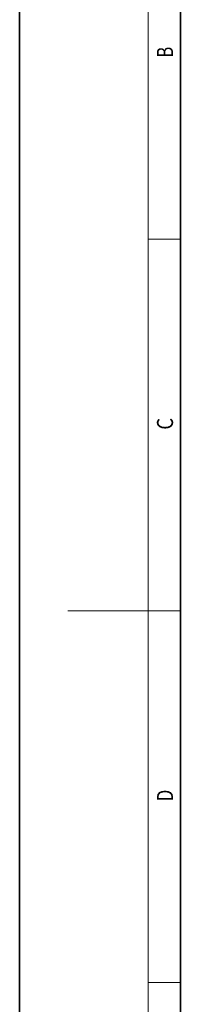
# Model space of a CAD drawing. Extents: x 0 to 214, y 0 to 297.
# Drawn here: x 0 to 20, y 100 to 222 of the extents above; entities that cross this region are included whole.
import ezdxf
from ezdxf.enums import TextEntityAlignment as Align

# ---------------------------------------------------------------- set-up
doc = ezdxf.new("R2010")
doc.units = 0
doc.layers.get('0').update_dxf_attribs({"lineweight": 13})
doc.styles.get("Standard").update_dxf_attribs({"font": 'isocp.shx'})

# ---------------------------------------------------------------- blocks, each defined once
blk = doc.blocks.new('BLOCK2624')
at = {"color": 7, "lineweight": 13, "width": 0.75}
blk.add_text('D', height=2, rotation=90, dxfattribs=at).set_placement((19.09, 124.85), (19.09, 126.3), align=Align.FIT)
blk = doc.blocks.new('BLOCK2625')
at = {"color": 7, "lineweight": 13, "width": 0.75}
blk.add_text('C', height=2, rotation=90, dxfattribs=at).set_placement((19.09, 171.02), (19.09, 172.47), align=Align.FIT)
blk = doc.blocks.new('BLOCK2626')
at = {"color": 7, "lineweight": 13, "width": 0.75}
blk.add_text('B', height=2, rotation=90, dxfattribs=at).set_placement((19.09, 217.24), (19.09, 218.58), align=Align.FIT)

msp = doc.modelspace()

# ---------------------------------------------------------------- linework, layer by layer
at = {"color": 7, "lineweight": 35}
for p, q in [((0, 297), (0, 0)), ((20, 287), (20, 10))]:
    msp.add_line(p, q, dxfattribs=at)
at = {"color": 7, "lineweight": 13}
msp.add_line((16, 291), (16, 6), dxfattribs=at)
at = {"color": 7, "lineweight": 13, "ltscale": 0.1}
for p, q in [((16, 194.667), (20, 194.667)), ((16, 148.5), (20, 148.5)), ((16, 102.333), (20, 102.333))]:
    msp.add_line(p, q, dxfattribs=at)
at = {"color": 7, "lineweight": 13, "ltscale": 0.25}
msp.add_line((16, 148.5), (6, 148.5), dxfattribs=at)

# ---------------------------------------------------------------- block references
at = {"lineweight": 0}
for name in ['BLOCK2626', 'BLOCK2625', 'BLOCK2624']:
    msp.add_blockref(name, (0, 0), dxfattribs=at)

doc.saveas('drawing.dxf')
